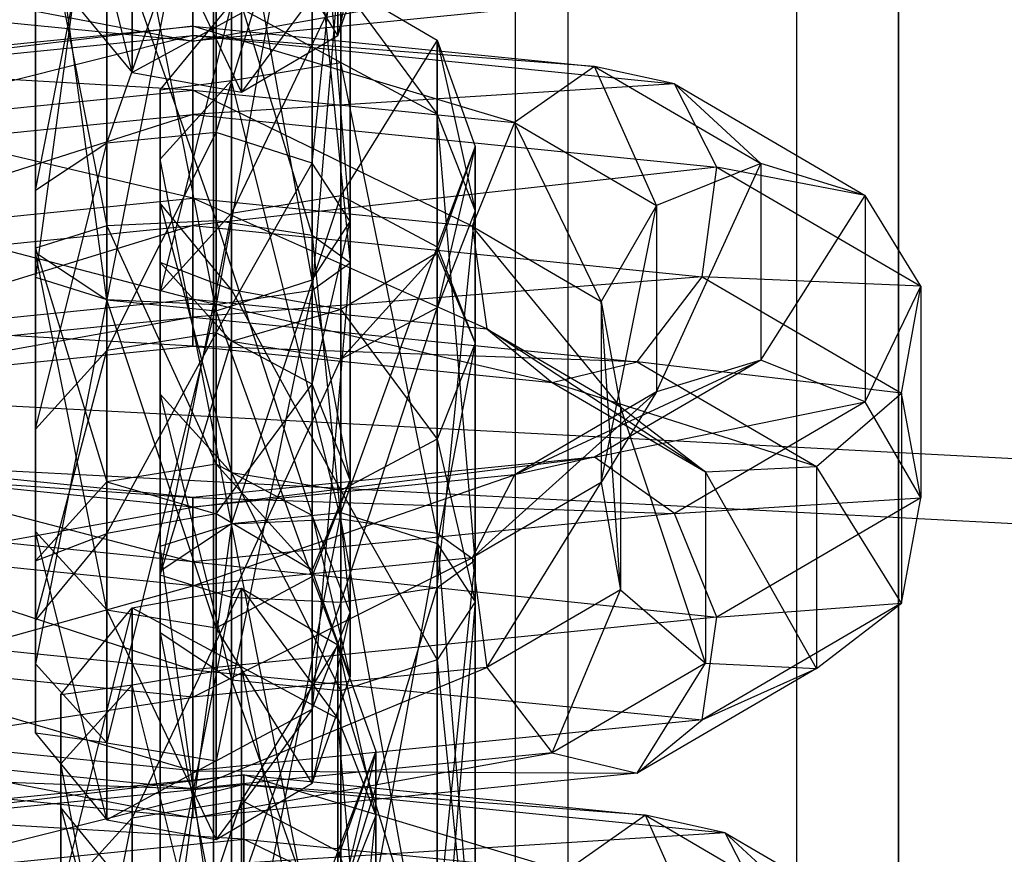
# Model space of a CAD drawing. Extents: x -693 to 3698, y -2150 to 2150.
# Drawn here: x 1546 to 1558, y -144 to -134 of the extents above; entities that cross this region are included whole.
import ezdxf

# ---------------------------------------------------------------- set-up
doc = ezdxf.new("R2010")
doc.units = 0

msp = doc.modelspace()

# ---------------------------------------------------------------- linework, layer by layer
at = {"color": 0}
for p, q in [((1547.982209, 3.141392, 2057.577219), (1547.982209, -400.608981, 438.39537)), ((1552.354107, 2.582917, 2057.716463), (1552.34331, -401.166076, 438.534269)), ((1556.428068, 0.945553, 2058.124703), (1556.407209, -402.799397, 438.941502)), ((1547.982209, -403.034721, 439.000175), (1547.982209, 0.715652, 2058.182024)), ((1551.696262, -403.509161, 439.118466), (1551.70706, 0.239833, 2058.300659)), ((1555.157209, -404.900148, 439.465278), (1555.178068, -1.155199, 2058.64848)), ((1555.157209, -429.01678, 445.47823), (1555.178068, -25.341943, 2064.678912)), ((1551.696262, -430.407768, 445.825042), (1551.70706, -26.736975, 2065.026733)), ((1547.982209, -27.212795, 2065.145368), (1547.982209, -430.882208, 445.943333)), ((1556.428068, -27.442695, 2065.202689), (1556.407209, -431.117532, 446.002006)), ((1552.354107, -29.080059, 2065.610929), (1552.34331, -432.750852, 446.409239)), ((1547.982209, -433.307947, 446.548138), (1547.982209, -29.638534, 2065.750173)), ((1548.015866, -130.448628, 1563.855253), (1546.66857, -137.298901, 1563.071676)), ((1548.015866, -137.361108, 1562.822176), (1548.015866, -130.448628, 1563.855253)), ((1548.015866, -130.523478, 1590.246414), (1548.015866, -137.435958, 1589.213337)), ((1549.200659, -137.054624, 1588.57869), (1548.015866, -130.523478, 1590.246414)), ((1546.66857, -130.581064, 1564.075664), (1545.789185, -137.024475, 1564.172339)), ((1546.66857, -137.298901, 1563.071676), (1546.66857, -130.581064, 1564.075664)), ((1546.66857, -130.585685, 1589.996914), (1546.66857, -137.303522, 1588.992926)), ((1548.015866, -137.435958, 1589.213337), (1546.66857, -130.585685, 1589.996914)), ((1549.200659, -130.702597, 1589.528007), (1549.200659, -137.054624, 1588.57869)), ((1549.66857, -136.33795, 1587.385945), (1549.200659, -130.702597, 1589.528007)), ((1545.789185, -130.860112, 1588.896251), (1545.789185, -136.719284, 1588.020591)), ((1546.66857, -137.303522, 1588.992926), (1545.789185, -130.860112, 1588.896251)), ((1549.200659, -130.829962, 1564.4899), (1548.015866, -137.361108, 1562.822176)), ((1549.200659, -137.181989, 1563.540583), (1549.200659, -130.829962, 1564.4899)), ((1546.982209, -134.501945, 1611.680603), (1546.102823, -130.949581, 1621.596339)), ((1549.200659, -135.621277, 1586.193199), (1549.66857, -131.03923, 1588.177844)), ((1549.66857, -131.03923, 1588.177844), (1549.66857, -136.33795, 1587.385945)), ((1545.789185, -131.165302, 1565.047999), (1545.789185, -136.666237, 1565.609153)), ((1545.789185, -137.024475, 1564.172339), (1545.789185, -131.165302, 1565.047999)), ((1545.789185, -131.218349, 1587.459437), (1545.789185, -135.956616, 1586.751298)), ((1545.789185, -136.719284, 1588.020591), (1545.789185, -131.218349, 1587.459437)), ((1548.015866, -135.239942, 1585.558553), (1549.200659, -131.375864, 1586.827681)), ((1549.200659, -131.375864, 1586.827681), (1549.200659, -135.621277, 1586.193199)), ((1545.789185, -135.956616, 1586.751298), (1546.66857, -131.492776, 1586.358774)), ((1546.66857, -131.492776, 1586.358774), (1546.66857, -135.372378, 1585.778963)), ((1546.66857, -135.372378, 1585.778963), (1548.015866, -131.554983, 1586.109274)), ((1548.015866, -131.554983, 1586.109274), (1548.015866, -135.239942, 1585.558553)), ((1549.66857, -131.546636, 1565.682645), (1549.200659, -137.181989, 1563.540583)), ((1549.514298, -131.504301, 1621.857962), (1549.514298, -134.047247, 1611.658763)), ((1549.66857, -136.845356, 1564.890746), (1549.66857, -131.546636, 1565.682645)), ((1545.789185, -131.92797, 1566.317292), (1546.66857, -136.391811, 1566.709816)), ((1545.789185, -136.666237, 1565.609153), (1545.789185, -131.92797, 1566.317292)), ((1546.982209, -131.916029, 1622.052145), (1546.982209, -134.501945, 1611.680603)), ((1548.329505, -134.743885, 1611.692224), (1546.982209, -131.916029, 1622.052145)), ((1549.982209, -131.946096, 1606.297155), (1549.514298, -134.047247, 1611.658763)), ((1548.329505, -132.135105, 1622.155468), (1548.329505, -134.743885, 1611.692224)), ((1549.514298, -134.047247, 1611.658763), (1548.329505, -132.135105, 1622.155468)), ((1549.200659, -136.508722, 1566.240909), (1549.200659, -132.26331, 1566.875391)), ((1549.200659, -132.26331, 1566.875391), (1549.66857, -136.845356, 1564.890746)), ((1546.66857, -132.512208, 1567.289627), (1548.015866, -136.329604, 1566.959316)), ((1546.66857, -136.391811, 1566.709816), (1546.66857, -132.512208, 1567.289627)), ((1548.015866, -132.644644, 1567.510037), (1549.200659, -136.508722, 1566.240909)), ((1548.015866, -136.329604, 1566.959316), (1548.015866, -132.644644, 1567.510037)), ((1549.514298, -134.047247, 1611.658763), (1549.982209, -132.737995, 1611.595875)), ((1541.453476, -132.911, 1585.053436), (1547.728877, -134.118679, 1583.844697)), ((1549.514298, -133.138842, 1605.580481), (1548.329505, -134.743885, 1611.692224)), ((1549.514298, -134.047247, 1611.658763), (1549.514298, -133.138842, 1605.580481)), ((1547.728877, -134.118679, 1583.844697), (1552.155083, -133.316903, 1587.060446)), ((1546.102823, -133.434634, 1611.629337), (1546.982209, -134.501945, 1611.680603)), ((1549.554015, -133.409035, 1541.596586), (1548.206719, -136.23689, 1531.236665)), ((1549.554015, -136.017814, 1531.133342), (1549.554015, -133.409035, 1541.596586)), ((1549.554015, -133.409035, 1541.596586), (1550.738808, -134.105673, 1541.630048)), ((1549.554015, -133.409035, 1541.596586), (1549.554015, -134.379431, 1548.089663)), ((1549.554015, -133.409035, 1541.596586), (1550.738808, -135.014078, 1547.708329)), ((1546.982209, -134.501945, 1611.680603), (1546.982209, -133.553078, 1605.331583)), ((1547.728877, -134.118679, 1583.844697), (1547.728877, -133.539841, 1582.531292)), ((1547.728877, -134.118679, 1583.844697), (1542.255588, -133.570215, 1586.044465)), ((1547.327333, -134.718286, 1541.659473), (1548.206719, -133.650974, 1541.608207)), ((1548.206719, -133.650974, 1541.608207), (1547.327333, -137.203339, 1531.692471)), ((1553.202167, -133.570215, 1586.044465), (1547.728877, -134.118679, 1583.844697)), ((1548.206719, -136.23689, 1531.236665), (1548.206719, -133.650974, 1541.608207)), ((1548.206719, -133.650974, 1541.608207), (1548.206719, -134.599842, 1547.957227)), ((1548.206719, -133.650974, 1541.608207), (1549.554015, -134.379431, 1548.089663)), ((1548.329505, -133.773488, 1605.199147), (1546.982209, -134.501945, 1611.680603)), ((1547.728877, -133.760441, 1585.281511), (1547.728877, -134.118679, 1583.844697)), ((1548.329505, -134.743885, 1611.692224), (1548.329505, -133.773488, 1605.199147)), ((1547.728877, -133.931776, 1568.558632), (1541.795193, -134.643753, 1567.637188)), ((1542.77913, -134.427777, 1566.569281), (1547.728877, -133.931776, 1568.558632)), ((1547.728877, -134.049154, 1570.021993), (1547.728877, -133.931776, 1568.558632)), ((1547.728877, -133.931776, 1568.558632), (1547.728877, -134.722421, 1567.321667)), ((1547.728877, -133.931776, 1568.558632), (1552.678625, -134.427777, 1566.569281)), ((1551.694688, -135.119825, 1565.727769), (1547.728877, -133.931776, 1568.558632)), ((1548.329505, -134.743885, 1611.692224), (1549.514298, -134.047247, 1611.658763)), ((1547.728877, -134.049154, 1570.021993), (1541.271652, -135.666696, 1568.431806)), ((1541.795193, -134.643753, 1567.637188), (1547.728877, -134.049154, 1570.021993)), ((1547.728877, -135.019635, 1571.027027), (1547.728877, -134.049154, 1570.021993)), ((1547.728877, -134.049154, 1570.021993), (1553.662562, -134.643753, 1567.637188)), ((1552.678625, -134.427777, 1566.569281), (1547.728877, -134.049154, 1570.021993)), ((1550.738808, -134.105673, 1541.630048), (1549.554015, -136.017814, 1531.133342)), ((1550.738808, -136.648619, 1531.430848), (1550.738808, -134.105673, 1541.630048)), ((1550.738808, -134.105673, 1541.630048), (1551.206719, -135.414924, 1541.692935)), ((1550.738808, -134.105673, 1541.630048), (1550.738808, -135.014078, 1547.708329)), ((1550.738808, -134.105673, 1541.630048), (1551.206719, -136.206823, 1546.991655)), ((1548.206719, -134.599842, 1547.957227), (1549.554015, -134.379431, 1548.089663)), ((1549.554015, -134.379431, 1548.089663), (1549.554015, -139.997789, 1552.247029)), ((1550.738808, -140.176908, 1551.528622), (1549.554015, -134.379431, 1548.089663)), ((1549.554015, -134.379431, 1548.089663), (1550.738808, -135.014078, 1547.708329)), ((1547.728877, -134.722421, 1567.321667), (1542.77913, -134.427777, 1566.569281)), ((1546.982209, -134.501945, 1611.680603), (1548.329505, -134.743885, 1611.692224)), ((1552.678625, -134.427777, 1566.569281), (1551.694688, -135.119825, 1565.727769)), ((1553.662562, -134.643753, 1567.637188), (1552.678625, -134.427777, 1566.569281)), ((1552.678625, -134.427777, 1566.569281), (1554.728877, -135.625229, 1561.766562)), ((1553.443302, -136.141105, 1561.631639), (1552.678625, -134.427777, 1566.569281)), ((1547.327333, -135.572177, 1547.372989), (1548.206719, -134.599842, 1547.957227)), ((1547.327333, -134.718286, 1541.659473), (1548.206719, -134.599842, 1547.957227)), ((1553.662562, -134.643753, 1567.637188), (1547.728877, -135.019635, 1571.027027)), ((1548.206719, -134.599842, 1547.957227), (1548.206719, -140.059996, 1551.997529)), ((1549.554015, -139.997789, 1552.247029), (1548.206719, -134.599842, 1547.957227)), ((1554.186103, -135.666696, 1568.431806), (1553.662562, -134.643753, 1567.637188)), ((1553.662562, -134.643753, 1567.637188), (1556.014453, -136.017378, 1562.127881)), ((1554.728877, -135.625229, 1561.766562), (1553.662562, -134.643753, 1567.637188)), ((1543.763067, -135.119825, 1565.727769), (1547.728877, -134.722421, 1567.321667)), ((1547.327333, -136.111563, 1541.726397), (1547.327333, -134.718286, 1541.659473)), ((1547.327333, -134.718286, 1541.659473), (1547.327333, -138.464948, 1532.287485)), ((1547.327333, -137.203339, 1531.692471), (1547.327333, -134.718286, 1541.659473)), ((1547.327333, -134.718286, 1541.659473), (1547.327333, -135.572177, 1547.372989)), ((1547.728877, -134.722421, 1567.321667), (1547.728877, -136.051139, 1566.889887)), ((1547.728877, -134.722421, 1567.321667), (1551.694688, -135.119825, 1565.727769)), ((1551.171146, -136.39608, 1565.506406), (1547.728877, -134.722421, 1567.321667)), ((1550.738808, -135.014078, 1547.708329), (1550.738808, -140.176908, 1551.528622)), ((1551.206719, -140.513541, 1550.178459), (1550.738808, -135.014078, 1547.708329)), ((1550.738808, -135.014078, 1547.708329), (1551.206719, -136.206823, 1546.991655)), ((1541.271652, -135.666696, 1568.431806), (1547.728877, -135.019635, 1571.027027)), ((1547.728877, -135.019635, 1571.027027), (1541.453476, -137.017959, 1568.581323)), ((1547.728877, -136.051139, 1566.889887), (1543.763067, -135.119825, 1565.727769)), ((1547.728877, -136.389118, 1571.103468), (1547.728877, -135.019635, 1571.027027)), ((1547.728877, -135.019635, 1571.027027), (1554.186103, -135.666696, 1568.431806)), ((1551.694688, -135.119825, 1565.727769), (1551.171146, -136.39608, 1565.506406)), ((1551.694688, -135.119825, 1565.727769), (1553.443302, -136.141105, 1561.631639)), ((1552.759262, -137.323621, 1561.786244), (1551.694688, -135.119825, 1565.727769)), ((1548.015866, -135.239942, 1585.558553), (1546.66857, -135.372378, 1585.778963)), ((1546.66857, -137.927501, 1582.325913), (1548.015866, -135.239942, 1585.558553)), ((1549.200659, -135.621277, 1586.193199), (1548.015866, -135.239942, 1585.558553)), ((1548.015866, -135.239942, 1585.558553), (1548.015866, -137.708425, 1582.22259)), ((1546.66857, -135.372378, 1585.778963), (1545.789185, -135.956616, 1586.751298)), ((1545.789185, -138.893949, 1582.78172), (1546.66857, -135.372378, 1585.778963)), ((1546.66857, -135.372378, 1585.778963), (1546.66857, -137.927501, 1582.325913)), ((1551.206719, -135.414924, 1541.692935), (1550.738808, -136.648619, 1531.430848)), ((1551.206719, -135.414924, 1541.692935), (1550.738808, -136.724176, 1541.755823)), ((1551.206719, -135.414924, 1541.692935), (1550.738808, -137.399569, 1546.274981)), ((1551.206719, -137.834143, 1531.989978), (1551.206719, -135.414924, 1541.692935)), ((1551.206719, -135.414924, 1541.692935), (1551.206719, -136.206823, 1546.991655)), ((1547.327333, -135.572177, 1547.372989), (1547.327333, -140.334422, 1550.896866)), ((1548.206719, -140.059996, 1551.997529), (1547.327333, -135.572177, 1547.372989)), ((1547.327333, -136.84147, 1546.610321), (1547.327333, -135.572177, 1547.372989)), ((1547.327333, -136.111563, 1541.726397), (1547.327333, -135.572177, 1547.372989)), ((1548.015866, -137.708425, 1582.22259), (1549.200659, -135.621277, 1586.193199)), ((1549.66857, -136.33795, 1587.385945), (1549.200659, -135.621277, 1586.193199)), ((1549.200659, -135.621277, 1586.193199), (1549.200659, -138.339229, 1582.520097)), ((1554.728877, -135.625229, 1561.766562), (1553.443302, -136.141105, 1561.631639)), ((1553.443302, -138.436597, 1552.424924), (1554.728877, -135.625229, 1561.766562)), ((1556.014453, -136.017378, 1562.127881), (1554.728877, -135.625229, 1561.766562)), ((1554.728877, -135.625229, 1561.766562), (1554.728877, -138.044448, 1552.063605)), ((1554.186103, -135.666696, 1568.431806), (1547.728877, -136.389118, 1571.103468)), ((1554.004279, -137.017959, 1568.581323), (1554.186103, -135.666696, 1568.431806)), ((1554.186103, -135.666696, 1568.431806), (1556.698493, -137.13406, 1562.546531)), ((1556.014453, -136.017378, 1562.127881), (1554.186103, -135.666696, 1568.431806)), ((1545.789185, -135.956616, 1586.751298), (1545.789185, -136.719284, 1588.020591)), ((1545.789185, -135.956616, 1586.751298), (1545.789185, -138.893949, 1582.78172)), ((1545.789185, -140.155558, 1583.376734), (1545.789185, -135.956616, 1586.751298)), ((1544.286608, -136.39608, 1565.506406), (1547.728877, -136.051139, 1566.889887)), ((1547.728877, -136.051139, 1566.889887), (1547.728877, -137.296208, 1567.465328)), ((1547.728877, -136.051139, 1566.889887), (1551.171146, -136.39608, 1565.506406)), ((1551.352971, -137.659369, 1566.00877), (1547.728877, -136.051139, 1566.889887)), ((1548.206719, -136.23689, 1531.236665), (1549.554015, -136.017814, 1531.133342)), ((1549.554015, -136.017814, 1531.133342), (1548.206719, -140.055375, 1526.076279)), ((1549.554015, -139.922939, 1525.855868), (1549.554015, -136.017814, 1531.133342)), ((1549.554015, -136.017814, 1531.133342), (1550.738808, -136.648619, 1531.430848)), ((1554.728877, -138.044448, 1552.063605), (1556.014453, -136.017378, 1562.127881)), ((1556.698493, -137.13406, 1562.546531), (1556.014453, -136.017378, 1562.127881)), ((1556.014453, -136.017378, 1562.127881), (1556.014453, -138.560324, 1551.928682)), ((1548.206719, -137.178874, 1541.777664), (1547.327333, -136.111563, 1541.726397)), ((1547.327333, -136.111563, 1541.726397), (1548.206719, -139.431396, 1532.743292)), ((1547.327333, -138.464948, 1532.287485), (1547.327333, -136.111563, 1541.726397)), ((1547.327333, -136.111563, 1541.726397), (1547.327333, -136.84147, 1546.610321)), ((1550.738808, -140.850175, 1548.828296), (1551.206719, -136.206823, 1546.991655)), ((1551.206719, -136.206823, 1546.991655), (1550.738808, -137.399569, 1546.274981)), ((1551.206719, -136.206823, 1546.991655), (1551.206719, -140.513541, 1550.178459)), ((1553.443302, -136.141105, 1561.631639), (1552.759262, -137.323621, 1561.786244)), ((1552.759262, -139.553279, 1552.843573), (1553.443302, -136.141105, 1561.631639)), ((1553.443302, -136.141105, 1561.631639), (1553.443302, -138.436597, 1552.424924)), ((1548.015866, -136.329604, 1566.959316), (1546.66857, -136.391811, 1566.709816)), ((1547.327333, -137.203339, 1531.692471), (1548.206719, -136.23689, 1531.236665)), ((1548.206719, -136.23689, 1531.236665), (1547.327333, -140.639613, 1527.048614)), ((1549.200659, -136.508722, 1566.240909), (1548.015866, -136.329604, 1566.959316)), ((1548.015866, -136.329604, 1566.959316), (1549.200659, -139.959328, 1568.794224)), ((1548.015866, -139.324682, 1569.175558), (1548.015866, -136.329604, 1566.959316)), ((1548.206719, -140.055375, 1526.076279), (1548.206719, -136.23689, 1531.236665)), ((1549.200659, -137.054624, 1588.57869), (1549.66857, -136.33795, 1587.385945)), ((1549.200659, -138.339229, 1582.520097), (1549.66857, -136.33795, 1587.385945)), ((1549.66857, -136.33795, 1587.385945), (1549.66857, -139.524754, 1583.079227)), ((1541.453476, -137.017959, 1568.581323), (1547.728877, -136.389118, 1571.103468)), ((1547.728877, -136.389118, 1571.103468), (1542.255588, -138.065271, 1568.01578)), ((1547.728877, -137.296208, 1567.465328), (1544.286608, -136.39608, 1565.506406)), ((1546.66857, -136.391811, 1566.709816), (1545.789185, -136.666237, 1565.609153)), ((1546.66857, -136.391811, 1566.709816), (1548.015866, -139.324682, 1569.175558)), ((1546.66857, -139.545092, 1569.043122), (1546.66857, -136.391811, 1566.709816)), ((1547.728877, -137.516808, 1570.215547), (1547.728877, -136.389118, 1571.103468)), ((1547.728877, -136.389118, 1571.103468), (1554.004279, -137.017959, 1568.581323)), ((1551.171146, -136.39608, 1565.506406), (1551.352971, -137.659369, 1566.00877)), ((1551.171146, -136.39608, 1565.506406), (1552.759262, -137.323621, 1561.786244)), ((1552.996827, -138.619465, 1562.158035), (1551.171146, -136.39608, 1565.506406)), ((1549.200659, -139.959328, 1568.794224), (1549.200659, -136.508722, 1566.240909)), ((1549.66857, -136.845356, 1564.890746), (1549.200659, -136.508722, 1566.240909)), ((1549.200659, -136.508722, 1566.240909), (1549.66857, -141.152074, 1568.07755)), ((1545.789185, -136.666237, 1565.609153), (1546.66857, -139.545092, 1569.043122)), ((1545.789185, -140.517427, 1568.458884), (1545.789185, -136.666237, 1565.609153)), ((1545.789185, -136.666237, 1565.609153), (1545.789185, -137.024475, 1564.172339)), ((1550.738808, -136.648619, 1531.430848), (1549.554015, -139.922939, 1525.855868)), ((1550.738808, -140.304273, 1526.490515), (1550.738808, -136.648619, 1531.430848)), ((1550.738808, -136.648619, 1531.430848), (1551.206719, -137.834143, 1531.989978)), ((1545.789185, -136.719284, 1588.020591), (1546.66857, -137.303522, 1588.992926)), ((1545.789185, -136.719284, 1588.020591), (1545.789185, -140.155558, 1583.376734)), ((1546.66857, -141.122007, 1583.83254), (1545.789185, -136.719284, 1588.020591)), ((1550.738808, -136.724176, 1541.755823), (1549.554015, -137.420814, 1541.789285)), ((1550.738808, -136.724176, 1541.755823), (1549.554015, -138.034215, 1545.893647)), ((1550.738808, -139.019668, 1532.549108), (1550.738808, -136.724176, 1541.755823)), ((1550.738808, -136.724176, 1541.755823), (1551.206719, -137.834143, 1531.989978)), ((1550.738808, -136.724176, 1541.755823), (1550.738808, -137.399569, 1546.274981)), ((1547.327333, -136.84147, 1546.610321), (1547.327333, -140.69266, 1549.460052)), ((1547.327333, -140.334422, 1550.896866), (1547.327333, -136.84147, 1546.610321)), ((1548.206719, -137.813805, 1546.026083), (1547.327333, -136.84147, 1546.610321)), ((1548.206719, -137.178874, 1541.777664), (1547.327333, -136.84147, 1546.610321)), ((1549.200659, -137.181989, 1563.540583), (1549.66857, -136.845356, 1564.890746)), ((1549.66857, -136.845356, 1564.890746), (1549.200659, -142.344819, 1567.360876)), ((1549.66857, -141.152074, 1568.07755), (1549.66857, -136.845356, 1564.890746)), ((1545.789185, -137.024475, 1564.172339), (1545.789185, -140.517427, 1568.458884)), ((1545.789185, -141.78672, 1567.696216), (1545.789185, -137.024475, 1564.172339)), ((1545.789185, -137.024475, 1564.172339), (1546.66857, -137.298901, 1563.071676)), ((1554.004279, -137.017959, 1568.581323), (1547.728877, -137.516808, 1570.215547)), ((1548.015866, -137.435958, 1589.213337), (1549.200659, -137.054624, 1588.57869)), ((1549.200659, -137.054624, 1588.57869), (1549.200659, -140.710278, 1583.638357)), ((1549.66857, -139.524754, 1583.079227), (1549.200659, -137.054624, 1588.57869)), ((1553.202167, -138.065271, 1568.01578), (1554.004279, -137.017959, 1568.581323)), ((1554.004279, -137.017959, 1568.581323), (1556.460928, -138.452768, 1562.82662)), ((1556.698493, -137.13406, 1562.546531), (1554.004279, -137.017959, 1568.581323)), ((1548.015866, -137.361108, 1562.822176), (1549.200659, -137.181989, 1563.540583)), ((1549.200659, -137.181989, 1563.540583), (1548.015866, -142.979466, 1566.979542)), ((1549.554015, -137.420814, 1541.789285), (1548.206719, -137.178874, 1541.777664)), ((1548.206719, -137.178874, 1541.777664), (1549.554015, -139.650473, 1532.846615)), ((1548.206719, -139.431396, 1532.743292), (1548.206719, -137.178874, 1541.777664)), ((1548.206719, -137.178874, 1541.777664), (1548.206719, -137.813805, 1546.026083)), ((1549.200659, -142.344819, 1567.360876), (1549.200659, -137.181989, 1563.540583)), ((1556.014453, -138.560324, 1551.928682), (1556.698493, -137.13406, 1562.546531)), ((1556.460928, -138.452768, 1562.82662), (1556.698493, -137.13406, 1562.546531)), ((1556.698493, -137.13406, 1562.546531), (1556.698493, -139.74284, 1552.083287)), ((1518.80778, -137.209913, 317.670112), (1562.716715, -139.511083, 317.670112)), ((1544.104784, -137.659369, 1566.00877), (1547.728877, -137.296208, 1567.465328)), ((1546.66857, -137.298901, 1563.071676), (1545.789185, -141.78672, 1567.696216)), ((1546.66857, -142.759055, 1567.111978), (1546.66857, -137.298901, 1563.071676)), ((1546.66857, -137.298901, 1563.071676), (1548.015866, -137.361108, 1562.822176)), ((1546.66857, -137.303522, 1588.992926), (1548.015866, -137.435958, 1589.213337)), ((1546.66857, -137.303522, 1588.992926), (1546.66857, -141.122007, 1583.83254)), ((1548.015866, -141.341083, 1583.935863), (1546.66857, -137.303522, 1588.992926)), ((1547.327333, -138.464948, 1532.287485), (1547.327333, -137.203339, 1531.692471)), ((1547.327333, -137.203339, 1531.692471), (1547.327333, -141.402281, 1528.317907)), ((1547.327333, -140.639613, 1527.048614), (1547.327333, -137.203339, 1531.692471)), ((1547.728877, -137.296208, 1567.465328), (1547.728877, -137.875046, 1568.778734)), ((1547.728877, -137.296208, 1567.465328), (1551.352971, -137.659369, 1566.00877)), ((1552.155083, -138.318584, 1566.999799), (1547.728877, -137.296208, 1567.465328)), ((1552.759262, -137.323621, 1561.786244), (1552.996827, -138.619465, 1562.158035)), ((1552.759262, -137.323621, 1561.786244), (1552.759262, -139.553279, 1552.843573)), ((1552.996827, -140.871987, 1553.123663), (1552.759262, -137.323621, 1561.786244)), ((1548.015866, -137.361108, 1562.822176), (1546.66857, -142.759055, 1567.111978)), ((1548.015866, -142.979466, 1566.979542), (1548.015866, -137.361108, 1562.822176)), ((1548.015866, -137.435958, 1589.213337), (1548.015866, -141.341083, 1583.935863)), ((1549.200659, -140.710278, 1583.638357), (1548.015866, -137.435958, 1589.213337)), ((1549.554015, -137.420814, 1541.789285), (1548.206719, -137.813805, 1546.026083)), ((1549.554015, -141.029294, 1548.109889), (1550.738808, -137.399569, 1546.274981)), ((1550.738808, -137.399569, 1546.274981), (1549.554015, -138.034215, 1545.893647)), ((1549.554015, -137.420814, 1541.789285), (1550.738808, -139.019668, 1532.549108)), ((1549.554015, -139.650473, 1532.846615), (1549.554015, -137.420814, 1541.789285)), ((1549.554015, -137.420814, 1541.789285), (1549.554015, -138.034215, 1545.893647)), ((1550.738808, -137.399569, 1546.274981), (1550.738808, -140.850175, 1548.828296)), ((1542.255588, -138.065271, 1568.01578), (1547.728877, -137.516808, 1570.215547)), ((1547.728877, -137.516808, 1570.215547), (1543.302672, -138.318584, 1566.999799)), ((1547.728877, -137.875046, 1568.778734), (1547.728877, -137.516808, 1570.215547)), ((1547.728877, -137.516808, 1570.215547), (1553.202167, -138.065271, 1568.01578)), ((1547.728877, -137.875046, 1568.778734), (1544.104784, -137.659369, 1566.00877)), ((1551.352971, -137.659369, 1566.00877), (1552.155083, -138.318584, 1566.999799)), ((1551.352971, -137.659369, 1566.00877), (1552.996827, -138.619465, 1562.158035)), ((1554.044837, -139.422297, 1562.573048), (1551.352971, -137.659369, 1566.00877)), ((1548.015866, -137.708425, 1582.22259), (1546.66857, -137.927501, 1582.325913)), ((1546.66857, -140.180023, 1573.291541), (1548.015866, -137.708425, 1582.22259)), ((1549.200659, -138.339229, 1582.520097), (1548.015866, -137.708425, 1582.22259)), ((1548.015866, -137.708425, 1582.22259), (1548.015866, -139.938083, 1573.27992)), ((1543.302672, -138.318584, 1566.999799), (1547.728877, -137.875046, 1568.778734)), ((1546.66857, -137.927501, 1582.325913), (1545.789185, -138.893949, 1582.78172)), ((1545.789185, -141.247335, 1573.342808), (1546.66857, -137.927501, 1582.325913)), ((1546.66857, -137.927501, 1582.325913), (1546.66857, -140.180023, 1573.291541)), ((1547.327333, -140.69266, 1549.460052), (1548.206719, -137.813805, 1546.026083)), ((1547.728877, -137.875046, 1568.778734), (1552.155083, -138.318584, 1566.999799)), ((1553.202167, -138.065271, 1568.01578), (1547.728877, -137.875046, 1568.778734)), ((1548.206719, -137.813805, 1546.026083), (1548.206719, -140.967086, 1548.359389)), ((1549.554015, -138.034215, 1545.893647), (1548.206719, -137.813805, 1546.026083)), ((1551.206719, -137.834143, 1531.989978), (1550.738808, -140.304273, 1526.490515)), ((1551.206719, -137.834143, 1531.989978), (1550.738808, -139.019668, 1532.549108)), ((1551.206719, -141.020947, 1527.68326), (1551.206719, -137.834143, 1531.989978)), ((1518.63959, -138.001188, 307.702825), (1562.801273, -140.315604, 307.702825)), ((1548.206719, -140.967086, 1548.359389), (1549.554015, -138.034215, 1545.893647)), ((1549.554015, -138.034215, 1545.893647), (1549.554015, -141.029294, 1548.109889)), ((1551.694688, -139.457876, 1548.328794), (1554.728877, -138.044448, 1552.063605)), ((1554.728877, -138.044448, 1552.063605), (1552.678625, -139.2419, 1547.260886)), ((1554.728877, -138.044448, 1552.063605), (1553.443302, -138.436597, 1552.424924)), ((1556.014453, -138.560324, 1551.928682), (1554.728877, -138.044448, 1552.063605)), ((1552.155083, -138.318584, 1566.999799), (1553.202167, -138.065271, 1568.01578)), ((1553.202167, -138.065271, 1568.01578), (1555.412918, -139.356463, 1562.837093)), ((1556.460928, -138.452768, 1562.82662), (1553.202167, -138.065271, 1568.01578)), ((1548.015866, -139.938083, 1573.27992), (1549.200659, -138.339229, 1582.520097)), ((1549.66857, -139.524754, 1583.079227), (1549.200659, -138.339229, 1582.520097)), ((1549.200659, -138.339229, 1582.520097), (1549.200659, -140.634721, 1573.313382)), ((1552.155083, -138.318584, 1566.999799), (1554.044837, -139.422297, 1562.573048)), ((1555.412918, -139.356463, 1562.837093), (1552.155083, -138.318584, 1566.999799)), ((1548.206719, -139.431396, 1532.743292), (1547.327333, -138.464948, 1532.287485)), ((1547.327333, -138.464948, 1532.287485), (1548.206719, -141.986519, 1529.290242)), ((1547.327333, -141.402281, 1528.317907), (1547.327333, -138.464948, 1532.287485)), ((1551.171146, -140.480819, 1549.123411), (1553.443302, -138.436597, 1552.424924)), ((1553.443302, -138.436597, 1552.424924), (1551.694688, -139.457876, 1548.328794)), ((1553.443302, -138.436597, 1552.424924), (1552.759262, -139.553279, 1552.843573)), ((1555.412918, -139.356463, 1562.837093), (1556.460928, -138.452768, 1562.82662)), ((1556.460928, -138.452768, 1562.82662), (1556.460928, -141.038684, 1552.455078)), ((1556.698493, -139.74284, 1552.083287), (1556.460928, -138.452768, 1562.82662)), ((1552.678625, -139.2419, 1547.260886), (1556.014453, -138.560324, 1551.928682)), ((1552.996827, -138.619465, 1562.158035), (1554.044837, -139.422297, 1562.573048)), ((1552.996827, -138.619465, 1562.158035), (1552.996827, -140.871987, 1553.123663)), ((1554.044837, -141.775682, 1553.134135), (1552.996827, -138.619465, 1562.158035)), ((1556.014453, -138.560324, 1551.928682), (1553.662562, -139.933948, 1546.419374)), ((1556.698493, -139.74284, 1552.083287), (1556.014453, -138.560324, 1551.928682)), ((1545.789185, -138.893949, 1582.78172), (1545.789185, -140.155558, 1583.376734)), ((1545.789185, -138.893949, 1582.78172), (1545.789185, -141.247335, 1573.342808)), ((1545.789185, -142.640611, 1573.409732), (1545.789185, -138.893949, 1582.78172)), ((1550.738808, -139.019668, 1532.549108), (1549.554015, -139.650473, 1532.846615)), ((1550.738808, -141.737621, 1528.876006), (1550.738808, -139.019668, 1532.549108)), ((1550.738808, -139.019668, 1532.549108), (1551.206719, -141.020947, 1527.68326)), ((1542.77913, -139.2419, 1547.260886), (1547.728877, -140.528547, 1544.03457)), ((1547.728877, -139.737901, 1545.271535), (1542.77913, -139.2419, 1547.260886)), ((1552.678625, -139.2419, 1547.260886), (1547.728877, -139.737901, 1545.271535)), ((1547.728877, -139.85528, 1546.734896), (1552.678625, -139.2419, 1547.260886)), ((1552.678625, -139.2419, 1547.260886), (1551.694688, -139.457876, 1548.328794)), ((1553.662562, -139.933948, 1546.419374), (1552.678625, -139.2419, 1547.260886)), ((1548.015866, -139.324682, 1569.175558), (1546.66857, -139.545092, 1569.043122)), ((1549.200659, -139.959328, 1568.794224), (1548.015866, -139.324682, 1569.175558)), ((1548.015866, -139.324682, 1569.175558), (1549.200659, -140.634721, 1573.313382)), ((1548.015866, -139.938083, 1573.27992), (1548.015866, -139.324682, 1569.175558)), ((1554.044837, -139.422297, 1562.573048), (1555.412918, -139.356463, 1562.837093)), ((1555.412918, -139.356463, 1562.837093), (1555.412918, -141.841516, 1552.870091)), ((1556.460928, -141.038684, 1552.455078), (1555.412918, -139.356463, 1562.837093)), ((1547.728877, -139.85528, 1546.734896), (1543.763067, -139.457876, 1548.328794)), ((1543.763067, -139.457876, 1548.328794), (1547.728877, -139.737901, 1545.271535)), ((1551.694688, -139.457876, 1548.328794), (1547.728877, -139.85528, 1546.734896)), ((1547.728877, -140.82576, 1547.73993), (1551.694688, -139.457876, 1548.328794)), ((1549.554015, -139.650473, 1532.846615), (1548.206719, -139.431396, 1532.743292)), ((1548.206719, -139.431396, 1532.743292), (1549.554015, -142.118955, 1529.510652)), ((1548.206719, -141.986519, 1529.290242), (1548.206719, -139.431396, 1532.743292)), ((1551.694688, -139.457876, 1548.328794), (1551.171146, -140.480819, 1549.123411)), ((1554.044837, -139.422297, 1562.573048), (1554.044837, -141.775682, 1553.134135)), ((1555.412918, -141.841516, 1552.870091), (1554.044837, -139.422297, 1562.573048)), ((1546.66857, -139.545092, 1569.043122), (1545.789185, -140.517427, 1568.458884)), ((1546.66857, -139.545092, 1569.043122), (1548.015866, -139.938083, 1573.27992)), ((1546.66857, -140.180023, 1573.291541), (1546.66857, -139.545092, 1569.043122)), ((1549.200659, -140.710278, 1583.638357), (1549.66857, -139.524754, 1583.079227)), ((1549.200659, -140.634721, 1573.313382), (1549.66857, -139.524754, 1583.079227)), ((1549.66857, -139.524754, 1583.079227), (1549.66857, -141.943973, 1573.37627)), ((1552.759262, -139.553279, 1552.843573), (1551.171146, -140.480819, 1549.123411)), ((1551.352971, -141.832083, 1549.272928), (1552.759262, -139.553279, 1552.843573)), ((1552.759262, -139.553279, 1552.843573), (1552.996827, -140.871987, 1553.123663)), ((1547.728877, -140.528547, 1544.03457), (1547.728877, -139.737901, 1545.271535)), ((1547.728877, -139.737901, 1545.271535), (1553.662562, -139.933948, 1546.419374)), ((1547.728877, -139.737901, 1545.271535), (1547.728877, -139.85528, 1546.734896)), ((1549.554015, -139.650473, 1532.846615), (1550.738808, -141.737621, 1528.876006)), ((1549.554015, -142.118955, 1529.510652), (1549.554015, -139.650473, 1532.846615)), ((1553.662562, -139.933948, 1546.419374), (1556.698493, -139.74284, 1552.083287)), ((1556.698493, -139.74284, 1552.083287), (1554.186103, -141.210203, 1546.198011)), ((1556.460928, -141.038684, 1552.455078), (1556.698493, -139.74284, 1552.083287)), ((1544.286608, -140.480819, 1549.123411), (1547.728877, -139.85528, 1546.734896)), ((1547.728877, -139.85528, 1546.734896), (1547.728877, -140.82576, 1547.73993)), ((1541.795193, -139.933948, 1546.419374), (1547.728877, -141.857265, 1543.60279)), ((1547.728877, -140.528547, 1544.03457), (1541.795193, -139.933948, 1546.419374)), ((1548.015866, -139.938083, 1573.27992), (1546.66857, -140.180023, 1573.291541)), ((1553.662562, -139.933948, 1546.419374), (1547.728877, -140.528547, 1544.03457)), ((1549.200659, -140.634721, 1573.313382), (1548.015866, -139.938083, 1573.27992)), ((1548.206719, -140.055375, 1526.076279), (1549.554015, -139.922939, 1525.855868)), ((1549.554015, -139.922939, 1525.855868), (1548.206719, -146.773212, 1525.072291)), ((1549.200659, -140.634721, 1573.313382), (1549.200659, -139.959328, 1568.794224)), ((1549.66857, -141.152074, 1568.07755), (1549.200659, -139.959328, 1568.794224)), ((1549.200659, -139.959328, 1568.794224), (1549.66857, -141.943973, 1573.37627)), ((1549.554015, -146.835419, 1524.822791), (1549.554015, -139.922939, 1525.855868)), ((1549.554015, -139.922939, 1525.855868), (1550.738808, -140.304273, 1526.490515)), ((1554.186103, -141.210203, 1546.198011), (1553.662562, -139.933948, 1546.419374)), ((1547.327333, -140.639613, 1527.048614), (1548.206719, -140.055375, 1526.076279)), ((1548.206719, -140.055375, 1526.076279), (1547.327333, -146.498786, 1526.172954)), ((1547.327333, -140.334422, 1550.896866), (1548.206719, -140.059996, 1551.997529)), ((1548.206719, -140.059996, 1551.997529), (1549.554015, -139.997789, 1552.247029)), ((1548.206719, -146.773212, 1525.072291), (1548.206719, -140.055375, 1526.076279)), ((1548.206719, -140.059996, 1551.997529), (1548.206719, -146.777833, 1550.993541)), ((1549.554015, -146.910269, 1551.213952), (1548.206719, -140.059996, 1551.997529)), ((1549.554015, -139.997789, 1552.247029), (1550.738808, -140.176908, 1551.528622)), ((1549.554015, -139.997789, 1552.247029), (1549.554015, -146.910269, 1551.213952)), ((1550.738808, -146.528935, 1550.579305), (1549.554015, -139.997789, 1552.247029)), ((1545.789185, -140.155558, 1583.376734), (1546.66857, -141.122007, 1583.83254)), ((1545.789185, -140.155558, 1583.376734), (1545.789185, -142.640611, 1573.409732)), ((1546.66857, -143.707923, 1573.460998), (1545.789185, -140.155558, 1583.376734)), ((1546.66857, -140.180023, 1573.291541), (1545.789185, -141.247335, 1573.342808)), ((1545.789185, -140.517427, 1568.458884), (1546.66857, -140.180023, 1573.291541)), ((1550.738808, -140.176908, 1551.528622), (1551.206719, -140.513541, 1550.178459)), ((1550.738808, -140.176908, 1551.528622), (1550.738808, -146.528935, 1550.579305)), ((1551.206719, -145.812261, 1549.38656), (1550.738808, -140.176908, 1551.528622)), ((1547.327333, -140.69266, 1549.460052), (1547.327333, -140.334422, 1550.896866)), ((1547.327333, -140.334422, 1550.896866), (1547.327333, -146.193595, 1550.021206)), ((1548.206719, -146.777833, 1550.993541), (1547.327333, -140.334422, 1550.896866)), ((1550.738808, -140.304273, 1526.490515), (1549.554015, -146.835419, 1524.822791)), ((1550.738808, -146.6563, 1525.541198), (1550.738808, -140.304273, 1526.490515)), ((1550.738808, -140.304273, 1526.490515), (1551.206719, -141.020947, 1527.68326)), ((1547.728877, -140.82576, 1547.73993), (1544.286608, -140.480819, 1549.123411)), ((1545.789185, -141.247335, 1573.342808), (1545.789185, -140.517427, 1568.458884)), ((1545.789185, -140.517427, 1568.458884), (1545.789185, -141.78672, 1567.696216)), ((1551.171146, -140.480819, 1549.123411), (1547.728877, -140.82576, 1547.73993)), ((1547.728877, -142.195243, 1547.81637), (1551.171146, -140.480819, 1549.123411)), ((1547.728877, -141.857265, 1543.60279), (1547.728877, -140.528547, 1544.03457)), ((1547.728877, -140.528547, 1544.03457), (1554.186103, -141.210203, 1546.198011)), ((1551.206719, -140.513541, 1550.178459), (1550.738808, -140.850175, 1548.828296)), ((1550.738808, -145.095587, 1548.193814), (1551.206719, -140.513541, 1550.178459)), ((1551.171146, -140.480819, 1549.123411), (1551.352971, -141.832083, 1549.272928)), ((1551.206719, -140.513541, 1550.178459), (1551.206719, -145.812261, 1549.38656)), ((1547.327333, -141.402281, 1528.317907), (1547.327333, -140.639613, 1527.048614)), ((1547.327333, -140.639613, 1527.048614), (1547.327333, -146.140548, 1527.609768)), ((1547.327333, -146.498786, 1526.172954), (1547.327333, -140.639613, 1527.048614)), ((1548.206719, -140.967086, 1548.359389), (1547.327333, -140.69266, 1549.460052)), ((1547.327333, -140.69266, 1549.460052), (1547.327333, -145.430927, 1548.751913)), ((1547.327333, -146.193595, 1550.021206), (1547.327333, -140.69266, 1549.460052)), ((1548.015866, -141.341083, 1583.935863), (1549.200659, -140.710278, 1583.638357)), ((1549.66857, -141.943973, 1573.37627), (1549.200659, -140.634721, 1573.313382)), ((1549.200659, -140.710278, 1583.638357), (1549.200659, -143.253224, 1573.439157)), ((1549.66857, -141.943973, 1573.37627), (1549.200659, -140.710278, 1583.638357)), ((1544.104784, -141.832083, 1549.272928), (1547.728877, -140.82576, 1547.73993)), ((1547.728877, -140.82576, 1547.73993), (1547.728877, -142.195243, 1547.81637)), ((1546.982209, -141.095461, 1510.453557), (1548.329505, -140.853521, 1510.441936)), ((1548.329505, -140.853521, 1510.441936), (1546.982209, -143.681377, 1500.082015)), ((1548.329505, -143.462301, 1499.978692), (1548.329505, -140.853521, 1510.441936)), ((1548.329505, -140.853521, 1510.441936), (1549.514298, -141.550159, 1510.475398)), ((1548.329505, -140.853521, 1510.441936), (1548.329505, -141.823918, 1516.935013)), ((1548.329505, -140.853521, 1510.441936), (1549.514298, -142.458564, 1516.553679)), ((1550.738808, -140.850175, 1548.828296), (1549.554015, -141.029294, 1548.109889)), ((1549.554015, -144.714253, 1547.559168), (1550.738808, -140.850175, 1548.828296)), ((1550.738808, -140.850175, 1548.828296), (1550.738808, -145.095587, 1548.193814)), ((1552.996827, -140.871987, 1553.123663), (1551.352971, -141.832083, 1549.272928)), ((1552.155083, -142.879395, 1548.707385), (1552.996827, -140.871987, 1553.123663)), ((1552.996827, -140.871987, 1553.123663), (1554.044837, -141.775682, 1553.134135)), ((1547.327333, -145.430927, 1548.751913), (1548.206719, -140.967086, 1548.359389)), ((1549.554015, -141.029294, 1548.109889), (1548.206719, -140.967086, 1548.359389)), ((1548.206719, -140.967086, 1548.359389), (1548.206719, -144.846689, 1547.779578)), ((1548.206719, -144.846689, 1547.779578), (1549.554015, -141.029294, 1548.109889)), ((1549.554015, -141.029294, 1548.109889), (1549.554015, -144.714253, 1547.559168)), ((1551.206719, -141.020947, 1527.68326), (1550.738808, -146.6563, 1525.541198)), ((1551.206719, -141.020947, 1527.68326), (1550.738808, -141.737621, 1528.876006)), ((1551.206719, -146.319667, 1526.891361), (1551.206719, -141.020947, 1527.68326)), ((1556.460928, -141.038684, 1552.455078), (1554.004279, -142.473492, 1546.700375)), ((1554.186103, -141.210203, 1546.198011), (1556.460928, -141.038684, 1552.455078)), ((1555.412918, -141.841516, 1552.870091), (1556.460928, -141.038684, 1552.455078)), ((1546.102823, -142.162773, 1510.504824), (1546.982209, -141.095461, 1510.453557)), ((1546.982209, -141.095461, 1510.453557), (1546.102823, -144.647825, 1500.537822)), ((1546.66857, -141.122007, 1583.83254), (1548.015866, -141.341083, 1583.935863)), ((1546.66857, -141.122007, 1583.83254), (1546.66857, -143.707923, 1573.460998)), ((1548.015866, -143.949863, 1573.472619), (1546.66857, -141.122007, 1583.83254)), ((1546.982209, -143.681377, 1500.082015), (1546.982209, -141.095461, 1510.453557)), ((1546.982209, -141.095461, 1510.453557), (1546.982209, -142.044328, 1516.802577)), ((1546.982209, -141.095461, 1510.453557), (1548.329505, -141.823918, 1516.935013)), ((1549.200659, -142.344819, 1567.360876), (1549.66857, -141.152074, 1568.07755)), ((1549.66857, -141.152074, 1568.07755), (1549.200659, -143.253224, 1573.439157)), ((1549.66857, -141.943973, 1573.37627), (1549.66857, -141.152074, 1568.07755)), ((1541.271652, -141.210203, 1546.198011), (1547.728877, -143.102333, 1544.178231)), ((1547.728877, -141.857265, 1543.60279), (1541.271652, -141.210203, 1546.198011)), ((1545.789185, -141.247335, 1573.342808), (1545.789185, -142.640611, 1573.409732)), ((1545.789185, -141.78672, 1567.696216), (1545.789185, -141.247335, 1573.342808)), ((1554.186103, -141.210203, 1546.198011), (1547.728877, -141.857265, 1543.60279)), ((1554.004279, -142.473492, 1546.700375), (1554.186103, -141.210203, 1546.198011)), ((1548.206719, -141.986519, 1529.290242), (1547.327333, -141.402281, 1528.317907)), ((1547.327333, -141.402281, 1528.317907), (1548.206719, -145.866122, 1528.710431)), ((1547.327333, -146.140548, 1527.609768), (1547.327333, -141.402281, 1528.317907)), ((1548.015866, -141.341083, 1583.935863), (1548.015866, -143.949863, 1573.472619)), ((1549.200659, -143.253224, 1573.439157), (1548.015866, -141.341083, 1583.935863)), ((1549.514298, -141.550159, 1510.475398), (1548.329505, -143.462301, 1499.978692)), ((1549.514298, -144.093105, 1500.276199), (1549.514298, -141.550159, 1510.475398)), ((1549.514298, -141.550159, 1510.475398), (1549.982209, -142.859411, 1510.538286)), ((1549.514298, -141.550159, 1510.475398), (1549.514298, -142.458564, 1516.553679)), ((1549.514298, -141.550159, 1510.475398), (1549.982209, -143.65131, 1515.837005)), ((1545.789185, -142.640611, 1573.409732), (1545.789185, -141.78672, 1567.696216)), ((1545.789185, -141.78672, 1567.696216), (1546.66857, -142.759055, 1567.111978)), ((1550.738808, -141.737621, 1528.876006), (1549.554015, -142.118955, 1529.510652)), ((1550.738808, -145.983033, 1528.241525), (1550.738808, -141.737621, 1528.876006)), ((1550.738808, -141.737621, 1528.876006), (1551.206719, -146.319667, 1526.891361)), ((1554.044837, -141.775682, 1553.134135), (1552.155083, -142.879395, 1548.707385)), ((1553.202167, -143.132707, 1547.691404), (1554.044837, -141.775682, 1553.134135)), ((1554.044837, -141.775682, 1553.134135), (1555.412918, -141.841516, 1552.870091)), ((1547.728877, -142.195243, 1547.81637), (1544.104784, -141.832083, 1549.272928)), ((1546.982209, -142.044328, 1516.802577), (1548.329505, -141.823918, 1516.935013)), ((1551.352971, -141.832083, 1549.272928), (1547.728877, -142.195243, 1547.81637)), ((1547.728877, -143.322933, 1546.92845), (1551.352971, -141.832083, 1549.272928)), ((1547.728877, -143.102333, 1544.178231), (1547.728877, -141.857265, 1543.60279)), ((1547.728877, -141.857265, 1543.60279), (1554.004279, -142.473492, 1546.700375)), ((1548.329505, -141.823918, 1516.935013), (1548.329505, -147.442275, 1521.092379)), ((1549.514298, -147.621394, 1520.373972), (1548.329505, -141.823918, 1516.935013)), ((1548.329505, -141.823918, 1516.935013), (1549.514298, -142.458564, 1516.553679)), ((1551.352971, -141.832083, 1549.272928), (1552.155083, -142.879395, 1548.707385)), ((1555.412918, -141.841516, 1552.870091), (1553.202167, -143.132707, 1547.691404)), ((1554.004279, -142.473492, 1546.700375), (1555.412918, -141.841516, 1552.870091)), ((1546.102823, -143.016663, 1516.21834), (1546.982209, -142.044328, 1516.802577)), ((1546.102823, -142.162773, 1510.504824), (1546.982209, -142.044328, 1516.802577)), ((1546.982209, -142.044328, 1516.802577), (1546.982209, -147.504483, 1520.842879)), ((1548.329505, -147.442275, 1521.092379), (1546.982209, -142.044328, 1516.802577)), ((1549.554015, -142.118955, 1529.510652), (1548.206719, -141.986519, 1529.290242)), ((1548.206719, -141.986519, 1529.290242), (1549.554015, -145.803914, 1528.959931)), ((1548.206719, -145.866122, 1528.710431), (1548.206719, -141.986519, 1529.290242)), ((1549.200659, -143.253224, 1573.439157), (1549.66857, -141.943973, 1573.37627)), ((1546.102823, -143.556049, 1510.571748), (1546.102823, -142.162773, 1510.504824)), ((1546.102823, -142.162773, 1510.504824), (1546.102823, -145.909434, 1501.132835)), ((1546.102823, -144.647825, 1500.537822), (1546.102823, -142.162773, 1510.504824)), ((1546.102823, -142.162773, 1510.504824), (1546.102823, -143.016663, 1516.21834)), ((1549.554015, -142.118955, 1529.510652), (1550.738808, -145.983033, 1528.241525)), ((1549.554015, -145.803914, 1528.959931), (1549.554015, -142.118955, 1529.510652)), ((1543.302672, -142.879395, 1548.707385), (1547.728877, -142.195243, 1547.81637)), ((1547.728877, -142.195243, 1547.81637), (1547.728877, -143.322933, 1546.92845)), ((1548.015866, -142.979466, 1566.979542), (1549.200659, -142.344819, 1567.360876)), ((1549.200659, -142.344819, 1567.360876), (1548.015866, -143.949863, 1573.472619)), ((1549.200659, -143.253224, 1573.439157), (1549.200659, -142.344819, 1567.360876)), ((1541.453476, -142.473492, 1546.700375), (1547.728877, -143.681171, 1545.491636)), ((1547.728877, -143.102333, 1544.178231), (1541.453476, -142.473492, 1546.700375)), ((1554.004279, -142.473492, 1546.700375), (1547.728877, -143.102333, 1544.178231)), ((1549.514298, -142.458564, 1516.553679), (1549.514298, -147.621394, 1520.373972)), ((1549.982209, -147.958028, 1519.023809), (1549.514298, -142.458564, 1516.553679)), ((1549.514298, -142.458564, 1516.553679), (1549.982209, -143.65131, 1515.837005)), ((1553.202167, -143.132707, 1547.691404), (1554.004279, -142.473492, 1546.700375)), ((1545.789185, -142.640611, 1573.409732), (1546.66857, -143.707923, 1573.460998)), ((1546.66857, -142.759055, 1567.111978), (1545.789185, -142.640611, 1573.409732)), ((1546.66857, -143.707923, 1573.460998), (1546.66857, -142.759055, 1567.111978)), ((1546.66857, -142.759055, 1567.111978), (1548.015866, -142.979466, 1566.979542)), ((1547.728877, -143.322933, 1546.92845), (1543.302672, -142.879395, 1548.707385)), ((1552.155083, -142.879395, 1548.707385), (1547.728877, -143.322933, 1546.92845)), ((1547.728877, -143.681171, 1545.491636), (1552.155083, -142.879395, 1548.707385)), ((1549.982209, -142.859411, 1510.538286), (1549.514298, -144.093105, 1500.276199)), ((1549.982209, -142.859411, 1510.538286), (1549.514298, -144.168662, 1510.601173)), ((1549.982209, -142.859411, 1510.538286), (1549.514298, -144.844055, 1515.120332)), ((1549.982209, -145.27863, 1500.835328), (1549.982209, -142.859411, 1510.538286)), ((1549.982209, -142.859411, 1510.538286), (1549.982209, -143.65131, 1515.837005)), ((1552.155083, -142.879395, 1548.707385), (1553.202167, -143.132707, 1547.691404)), ((1546.102823, -143.016663, 1516.21834), (1546.102823, -147.778909, 1519.742216)), ((1546.982209, -147.504483, 1520.842879), (1546.102823, -143.016663, 1516.21834)), ((1546.102823, -144.285956, 1515.455671), (1546.102823, -143.016663, 1516.21834)), ((1546.102823, -143.556049, 1510.571748), (1546.102823, -143.016663, 1516.21834)), ((1548.015866, -142.979466, 1566.979542), (1546.66857, -143.707923, 1573.460998)), ((1548.015866, -143.949863, 1573.472619), (1548.015866, -142.979466, 1566.979542)), ((1542.255588, -143.132707, 1547.691404), (1547.728877, -143.322933, 1546.92845)), ((1547.728877, -143.681171, 1545.491636), (1542.255588, -143.132707, 1547.691404)), ((1547.728877, -143.681171, 1545.491636), (1547.728877, -143.102333, 1544.178231)), ((1547.728877, -143.102333, 1544.178231), (1553.202167, -143.132707, 1547.691404)), ((1553.202167, -143.132707, 1547.691404), (1547.728877, -143.681171, 1545.491636)), ((1548.356155, -143.153509, 1531.572279), (1542.422471, -143.865487, 1530.650835)), ((1543.406407, -143.64951, 1529.582927), (1548.356155, -143.153509, 1531.572279)), ((1548.015866, -143.949863, 1573.472619), (1549.200659, -143.253224, 1573.439157)), ((1548.356155, -143.270888, 1533.03564), (1548.356155, -143.153509, 1531.572279)), ((1548.356155, -143.153509, 1531.572279), (1548.356155, -143.944155, 1530.335313)), ((1548.356155, -143.153509, 1531.572279), (1553.305902, -143.64951, 1529.582927)), ((1552.321966, -144.341558, 1528.741416), (1548.356155, -143.153509, 1531.572279)), ((1548.356155, -143.270888, 1533.03564), (1541.898929, -144.88843, 1531.445452)), ((1542.422471, -143.865487, 1530.650835), (1548.356155, -143.270888, 1533.03564)), ((1547.728877, -143.322933, 1546.92845), (1547.728877, -143.681171, 1545.491636)), ((1548.356155, -144.241368, 1534.040674), (1548.356155, -143.270888, 1533.03564)), ((1548.356155, -143.270888, 1533.03564), (1554.289839, -143.865487, 1530.650835)), ((1553.305902, -143.64951, 1529.582927), (1548.356155, -143.270888, 1533.03564)), ((1546.982209, -143.681377, 1500.082015), (1548.329505, -143.462301, 1499.978692)), ((1548.329505, -143.462301, 1499.978692), (1546.982209, -147.499861, 1494.921629)), ((1548.329505, -147.367425, 1494.701219), (1548.329505, -143.462301, 1499.978692)), ((1548.329505, -143.462301, 1499.978692), (1549.514298, -144.093105, 1500.276199)), ((1546.982209, -144.623361, 1510.623014), (1546.102823, -143.556049, 1510.571748)), ((1546.102823, -143.556049, 1510.571748), (1546.982209, -146.875883, 1501.588642)), ((1546.102823, -145.909434, 1501.132835), (1546.102823, -143.556049, 1510.571748)), ((1546.102823, -143.556049, 1510.571748), (1546.102823, -144.285956, 1515.455671)), ((1548.356155, -143.944155, 1530.335313), (1543.406407, -143.64951, 1529.582927)), ((1546.102823, -144.647825, 1500.537822), (1546.982209, -143.681377, 1500.082015)), ((1546.982209, -143.681377, 1500.082015), (1546.102823, -148.084099, 1495.893964)), ((1546.66857, -143.707923, 1573.460998), (1548.015866, -143.949863, 1573.472619)), ((1546.982209, -147.499861, 1494.921629), (1546.982209, -143.681377, 1500.082015)), ((1549.514298, -148.294661, 1517.673646), (1549.982209, -143.65131, 1515.837005)), ((1549.982209, -143.65131, 1515.837005), (1549.514298, -144.844055, 1515.120332)), ((1549.982209, -143.65131, 1515.837005), (1549.982209, -147.958028, 1519.023809)), ((1553.305902, -143.64951, 1529.582927), (1552.321966, -144.341558, 1528.741416)), ((1554.289839, -143.865487, 1530.650835), (1553.305902, -143.64951, 1529.582927)), ((1553.305902, -143.64951, 1529.582927), (1555.356155, -144.846963, 1524.780208)), ((1554.07058, -145.362838, 1524.645285), (1553.305902, -143.64951, 1529.582927)), ((1554.289839, -143.865487, 1530.650835), (1548.356155, -144.241368, 1534.040674)), ((1554.813381, -144.88843, 1531.445452), (1554.289839, -143.865487, 1530.650835)), ((1554.289839, -143.865487, 1530.650835), (1556.64173, -145.239111, 1525.141527)), ((1555.356155, -144.846963, 1524.780208), (1554.289839, -143.865487, 1530.650835)), ((1544.390344, -144.341558, 1528.741416), (1548.356155, -143.944155, 1530.335313)), ((1548.356155, -143.944155, 1530.335313), (1548.356155, -145.272873, 1529.903534)), ((1548.356155, -143.944155, 1530.335313), (1552.321966, -144.341558, 1528.741416)), ((1551.798424, -145.617814, 1528.520053), (1548.356155, -143.944155, 1530.335313)), ((1549.514298, -144.093105, 1500.276199), (1548.329505, -147.367425, 1494.701219)), ((1549.514298, -147.74876, 1495.335865), (1549.514298, -144.093105, 1500.276199)), ((1549.514298, -144.093105, 1500.276199), (1549.982209, -145.27863, 1500.835328))]:
    msp.add_line(p, q, dxfattribs=at)

doc.saveas('drawing.dxf')
